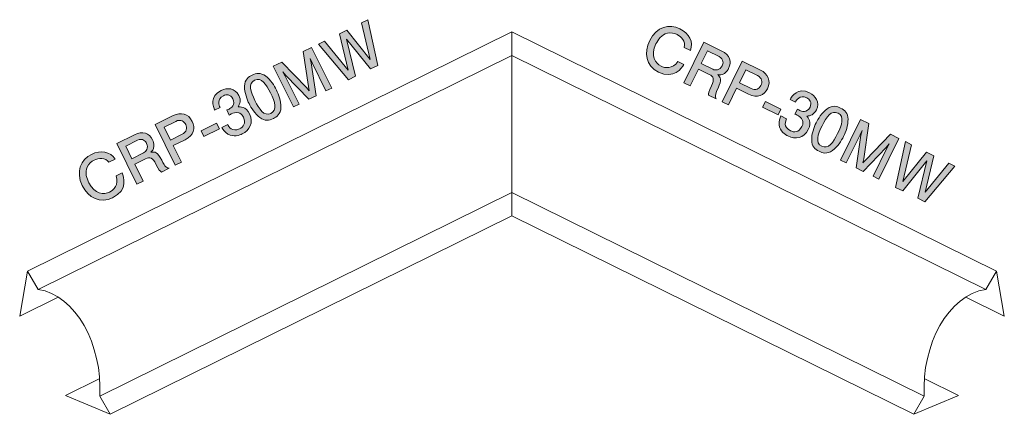
# Model space of a CAD drawing. Units: inches. Extents: x 74.2 to 107.7, y -135.5 to -122.1.
import ezdxf

# ---------------------------------------------------------------- set-up
doc = ezdxf.new("R2010")
doc.units = ezdxf.units.IN
doc.header["$MEASUREMENT"] = 0
doc.layers.add('_U+30EC_U+30A4_U+30E4_U+30FC 1', color=7, linetype='Continuous')

# ---------------------------------------------------------------- blocks, each defined once
blk = doc.blocks.new('block 2')
at = {"layer": '_U+30EC_U+30A4_U+30E4_U+30FC 1', "true_color": 0x221814}
h = blk.add_hatch(color=179, dxfattribs=at)
h.dxf.hatch_style = 2
h.paths.add_polyline_path([(86.398, -123.613), (86.155, -123.733), (85.336, -122.717), (85.645, -123.985), (85.403, -124.105), (84.376, -122.889), (84.585, -122.786), (85.394, -123.781), (85.091, -122.536), (85.342, -122.413), (86.145, -123.41), (85.85, -122.162), (86.059, -122.059)])
h = blk.add_hatch(color=179, dxfattribs=at)
h.dxf.hatch_style = 2
h.paths.add_polyline_path([(84.635, -124.483), (84.162, -123.525), (84.096, -123.376), (84.132, -123.53), (84.299, -124.649), (84.056, -124.769), (83.272, -123.954), (83.172, -123.832), (83.248, -123.976), (83.72, -124.934), (83.525, -125.03), (82.842, -123.646), (83.128, -123.504), (83.968, -124.371), (84.065, -124.481), (84.037, -124.337), (83.863, -123.142), (84.147, -123.002), (84.83, -124.387)])
h = blk.add_hatch(color=179, dxfattribs=at)
h.dxf.hatch_style = 2
edge = h.paths.add_edge_path()
edge.add_spline(control_points=[(83.102, -125.041), (83.098, -125.276), (82.951, -125.37), (82.847, -125.421), (82.702, -125.493), (82.555, -125.514), (82.389, -125.393), (82.21, -125.264), (82.088, -125.06), (82.016, -124.914), (81.952, -124.785), (81.856, -124.551), (81.863, -124.326), (81.87, -124.096), (82.004, -124.004), (82.12, -123.947), (82.262, -123.877), (82.41, -123.853), (82.577, -123.975), (82.751, -124.103), (82.872, -124.298), (82.949, -124.453), (83.025, -124.607), (83.108, -124.823), (83.102, -125.041)], knot_values=[0, 0, 0, 0, 1, 1, 1, 2, 2, 2, 3, 3, 3, 4, 4, 4, 5, 5, 5, 6, 6, 6, 7, 7, 7, 8, 8, 8, 8], degree=3, periodic=1)
edge = h.paths.add_edge_path()
edge.add_spline(control_points=[(82.205, -124.12), (81.981, -124.23), (82.065, -124.505), (82.217, -124.815), (82.358, -125.101), (82.527, -125.362), (82.76, -125.247), (82.983, -125.137), (82.902, -124.864), (82.748, -124.553), (82.607, -124.266), (82.436, -124.006), (82.205, -124.12)], knot_values=[0, 0, 0, 0, 1, 1, 1, 2, 2, 2, 3, 3, 3, 4, 4, 4, 4], degree=3, periodic=1)
h = blk.add_hatch(color=179, dxfattribs=at)
h.dxf.hatch_style = 2
edge = h.paths.add_edge_path()
edge.add_spline(control_points=[(81.783, -125.946), (81.698, -125.988), (81.493, -126.065), (81.299, -125.954), (81.183, -125.886), (81.135, -125.799), (81.094, -125.725), (81.094, -125.725), (81.292, -125.627), (81.292, -125.627), (81.326, -125.693), (81.439, -125.898), (81.694, -125.773), (81.817, -125.712), (81.923, -125.583), (81.822, -125.378), (81.77, -125.273), (81.714, -125.247), (81.672, -125.232), (81.573, -125.199), (81.463, -125.239), (81.413, -125.263), (81.397, -125.271), (81.365, -125.289), (81.342, -125.305), (81.342, -125.305), (81.256, -125.13), (81.256, -125.13), (81.293, -125.119), (81.332, -125.102), (81.338, -125.1), (81.397, -125.071), (81.565, -124.964), (81.461, -124.751), (81.382, -124.592), (81.24, -124.6), (81.142, -124.649), (80.904, -124.766), (81, -124.979), (81.028, -125.045), (81.028, -125.045), (80.845, -125.135), (80.845, -125.135), (80.798, -125.019), (80.656, -124.669), (81.066, -124.467), (81.267, -124.368), (81.54, -124.375), (81.67, -124.641), (81.753, -124.808), (81.704, -124.924), (81.642, -125.023), (81.709, -125.02), (81.908, -125.012), (82.03, -125.261), (82.18, -125.564), (82.032, -125.823), (81.783, -125.946)], knot_values=[0, 0, 0, 0, 1, 1, 1, 2, 2, 2, 3, 3, 3, 4, 4, 4, 5, 5, 5, 6, 6, 6, 7, 7, 7, 8, 8, 8, 9, 9, 9, 10, 10, 10, 11, 11, 11, 12, 12, 12, 13, 13, 13, 14, 14, 14, 15, 15, 15, 16, 16, 16, 17, 17, 17, 18, 18, 18, 19, 19, 19, 19], degree=3, periodic=1)
h = blk.add_hatch(color=179, dxfattribs=at)
h.dxf.hatch_style = 2
edge = h.paths.add_edge_path()
edge.add_spline(control_points=[(79.84, -126.145), (79.84, -126.145), (79.434, -126.345), (79.434, -126.345), (79.434, -126.345), (79.713, -126.91), (79.713, -126.91), (79.713, -126.91), (79.502, -127.014), (79.502, -127.014), (79.502, -127.014), (78.819, -125.629), (78.819, -125.629), (78.819, -125.629), (79.436, -125.325), (79.436, -125.325), (79.694, -125.198), (79.95, -125.253), (80.082, -125.521), (80.191, -125.743), (80.138, -125.998), (79.84, -126.145)], knot_values=[0, 0, 0, 0, 1, 1, 1, 2, 2, 2, 3, 3, 3, 4, 4, 4, 5, 5, 5, 6, 6, 6, 7, 7, 7, 7], degree=3, periodic=1)
edge = h.paths.add_edge_path()
edge.add_spline(control_points=[(79.522, -125.519), (79.522, -125.519), (79.124, -125.715), (79.124, -125.715), (79.124, -125.715), (79.341, -126.155), (79.341, -126.155), (79.341, -126.155), (79.739, -125.959), (79.739, -125.959), (79.889, -125.885), (79.922, -125.751), (79.86, -125.626), (79.809, -125.523), (79.691, -125.435), (79.522, -125.519)], knot_values=[0, 0, 0, 0, 1, 1, 1, 2, 2, 2, 3, 3, 3, 4, 4, 4, 5, 5, 5, 5], degree=3, periodic=1)
h = blk.add_hatch(color=179, dxfattribs=at)
h.dxf.hatch_style = 2
h.paths.add_polyline_path([(80.482, -126.034), (80.386, -125.84), (80.912, -125.581), (81.007, -125.774)])
h = blk.add_hatch(color=179, dxfattribs=at)
h.dxf.hatch_style = 2
edge = h.paths.add_edge_path()
edge.add_spline(control_points=[(79.031, -127.247), (78.99, -127.217), (78.948, -127.179), (78.844, -126.973), (78.733, -126.757), (78.649, -126.72), (78.489, -126.799), (78.489, -126.799), (78.123, -126.98), (78.123, -126.98), (78.123, -126.98), (78.407, -127.555), (78.407, -127.555), (78.407, -127.555), (78.196, -127.658), (78.196, -127.658), (78.196, -127.658), (77.513, -126.273), (77.513, -126.273), (77.513, -126.273), (78.118, -125.975), (78.118, -125.975), (78.393, -125.839), (78.619, -125.919), (78.732, -126.149), (78.755, -126.194), (78.784, -126.272), (78.779, -126.364), (78.772, -126.483), (78.722, -126.529), (78.674, -126.571), (78.816, -126.548), (78.898, -126.562), (79.042, -126.843), (79.165, -127.084), (79.211, -127.096), (79.296, -127.116), (79.296, -127.116), (79.031, -127.247), (79.031, -127.247)], knot_values=[0, 0, 0, 0, 1, 1, 1, 2, 2, 2, 3, 3, 3, 4, 4, 4, 5, 5, 5, 6, 6, 6, 7, 7, 7, 8, 8, 8, 9, 9, 9, 10, 10, 10, 11, 11, 11, 12, 12, 12, 13, 13, 13, 13], degree=3, periodic=1)
edge = h.paths.add_edge_path()
edge.add_spline(control_points=[(78.216, -126.163), (78.216, -126.163), (77.817, -126.359), (77.817, -126.359), (77.817, -126.359), (78.03, -126.79), (78.03, -126.79), (78.03, -126.79), (78.426, -126.594), (78.426, -126.594), (78.515, -126.55), (78.603, -126.422), (78.528, -126.269), (78.493, -126.199), (78.394, -126.075), (78.216, -126.163)], knot_values=[0, 0, 0, 0, 1, 1, 1, 2, 2, 2, 3, 3, 3, 4, 4, 4, 5, 5, 5, 5], degree=3, periodic=1)
h = blk.add_hatch(color=179, dxfattribs=at)
h.dxf.hatch_style = 2
edge = h.paths.add_edge_path()
edge.add_spline(control_points=[(77.372, -128.122), (76.954, -128.327), (76.547, -128.123), (76.339, -127.702), (76.107, -127.231), (76.288, -126.823), (76.654, -126.643), (76.963, -126.49), (77.295, -126.537), (77.455, -126.812), (77.455, -126.812), (77.248, -126.914), (77.248, -126.914), (77.122, -126.745), (76.888, -126.768), (76.744, -126.839), (76.651, -126.885), (76.561, -126.965), (76.511, -127.074), (76.423, -127.259), (76.491, -127.466), (76.562, -127.608), (76.756, -128.003), (77.078, -128.024), (77.271, -127.928), (77.395, -127.867), (77.602, -127.676), (77.49, -127.377), (77.49, -127.377), (77.697, -127.275), (77.697, -127.275), (77.745, -127.402), (77.914, -127.854), (77.372, -128.122)], knot_values=[0, 0, 0, 0, 1, 1, 1, 2, 2, 2, 3, 3, 3, 4, 4, 4, 5, 5, 5, 6, 6, 6, 7, 7, 7, 8, 8, 8, 9, 9, 9, 10, 10, 10, 11, 11, 11, 11], degree=3, periodic=1)
at = {"layer": '_U+30EC_U+30A4_U+30E4_U+30FC 1', "lineweight": 0}
for points in [[(86.398, -123.613), (86.155, -123.733), (85.336, -122.717), (85.645, -123.985), (85.403, -124.105), (84.376, -122.889), (84.585, -122.786), (85.394, -123.781), (85.091, -122.536), (85.342, -122.413), (86.145, -123.41), (85.85, -122.162), (86.059, -122.059), (86.398, -123.613)], [(84.635, -124.483), (84.162, -123.525), (84.096, -123.376), (84.132, -123.53), (84.299, -124.649), (84.056, -124.769), (83.272, -123.954), (83.172, -123.832), (83.248, -123.976), (83.72, -124.934), (83.525, -125.03), (82.842, -123.646), (83.128, -123.504), (83.968, -124.371), (84.065, -124.481), (84.037, -124.337), (83.863, -123.142), (84.147, -123.002), (84.83, -124.387), (84.635, -124.483)], [(80.482, -126.034), (80.386, -125.84), (80.912, -125.581), (81.007, -125.774), (80.482, -126.034)]]:
    blk.add_lwpolyline(points, dxfattribs=at)
for points, knots in [([(83.102, -125.041), (83.098, -125.276), (82.951, -125.37), (82.847, -125.421), (82.702, -125.493), (82.555, -125.514), (82.389, -125.393), (82.21, -125.264), (82.088, -125.06), (82.016, -124.914), (81.952, -124.785), (81.856, -124.551), (81.863, -124.326), (81.87, -124.096), (82.004, -124.004), (82.12, -123.947), (82.262, -123.877), (82.41, -123.853), (82.577, -123.975), (82.751, -124.103), (82.872, -124.298), (82.949, -124.453), (83.025, -124.607), (83.108, -124.823), (83.102, -125.041)], [0, 0, 0, 0, 1, 1, 1, 2, 2, 2, 3, 3, 3, 4, 4, 4, 5, 5, 5, 6, 6, 6, 7, 7, 7, 8, 8, 8, 8]), ([(82.205, -124.12), (81.981, -124.23), (82.065, -124.505), (82.217, -124.815), (82.358, -125.101), (82.527, -125.362), (82.76, -125.247), (82.983, -125.137), (82.902, -124.864), (82.748, -124.553), (82.607, -124.266), (82.436, -124.006), (82.205, -124.12)], [0, 0, 0, 0, 1, 1, 1, 2, 2, 2, 3, 3, 3, 4, 4, 4, 4]), ([(81.783, -125.946), (81.698, -125.988), (81.493, -126.065), (81.299, -125.954), (81.183, -125.886), (81.135, -125.799), (81.094, -125.725), (81.094, -125.725), (81.292, -125.627), (81.292, -125.627), (81.326, -125.693), (81.439, -125.898), (81.694, -125.773), (81.817, -125.712), (81.923, -125.583), (81.822, -125.378), (81.77, -125.273), (81.714, -125.247), (81.672, -125.232), (81.573, -125.199), (81.463, -125.239), (81.413, -125.263), (81.397, -125.271), (81.365, -125.289), (81.342, -125.305), (81.342, -125.305), (81.256, -125.13), (81.256, -125.13), (81.293, -125.119), (81.332, -125.102), (81.338, -125.1), (81.397, -125.071), (81.565, -124.964), (81.461, -124.751), (81.382, -124.592), (81.24, -124.6), (81.142, -124.649), (80.904, -124.766), (81, -124.979), (81.028, -125.045), (81.028, -125.045), (80.845, -125.135), (80.845, -125.135), (80.798, -125.019), (80.656, -124.669), (81.066, -124.467), (81.267, -124.368), (81.54, -124.375), (81.67, -124.641), (81.753, -124.808), (81.704, -124.924), (81.642, -125.023), (81.709, -125.02), (81.908, -125.012), (82.03, -125.261), (82.18, -125.564), (82.032, -125.823), (81.783, -125.946)], [0, 0, 0, 0, 1, 1, 1, 2, 2, 2, 3, 3, 3, 4, 4, 4, 5, 5, 5, 6, 6, 6, 7, 7, 7, 8, 8, 8, 9, 9, 9, 10, 10, 10, 11, 11, 11, 12, 12, 12, 13, 13, 13, 14, 14, 14, 15, 15, 15, 16, 16, 16, 17, 17, 17, 18, 18, 18, 19, 19, 19, 19]), ([(79.84, -126.145), (79.84, -126.145), (79.434, -126.345), (79.434, -126.345), (79.434, -126.345), (79.713, -126.91), (79.713, -126.91), (79.713, -126.91), (79.502, -127.014), (79.502, -127.014), (79.502, -127.014), (78.819, -125.629), (78.819, -125.629), (78.819, -125.629), (79.436, -125.325), (79.436, -125.325), (79.694, -125.198), (79.95, -125.253), (80.082, -125.521), (80.191, -125.743), (80.138, -125.998), (79.84, -126.145)], [0, 0, 0, 0, 1, 1, 1, 2, 2, 2, 3, 3, 3, 4, 4, 4, 5, 5, 5, 6, 6, 6, 7, 7, 7, 7]), ([(79.522, -125.519), (79.522, -125.519), (79.124, -125.715), (79.124, -125.715), (79.124, -125.715), (79.341, -126.155), (79.341, -126.155), (79.341, -126.155), (79.739, -125.959), (79.739, -125.959), (79.889, -125.885), (79.922, -125.751), (79.86, -125.626), (79.809, -125.523), (79.691, -125.435), (79.522, -125.519)], [0, 0, 0, 0, 1, 1, 1, 2, 2, 2, 3, 3, 3, 4, 4, 4, 5, 5, 5, 5]), ([(79.031, -127.247), (78.99, -127.217), (78.948, -127.179), (78.844, -126.973), (78.733, -126.757), (78.649, -126.72), (78.489, -126.799), (78.489, -126.799), (78.123, -126.98), (78.123, -126.98), (78.123, -126.98), (78.407, -127.555), (78.407, -127.555), (78.407, -127.555), (78.196, -127.658), (78.196, -127.658), (78.196, -127.658), (77.513, -126.273), (77.513, -126.273), (77.513, -126.273), (78.118, -125.975), (78.118, -125.975), (78.393, -125.839), (78.619, -125.919), (78.732, -126.149), (78.755, -126.194), (78.784, -126.272), (78.779, -126.364), (78.772, -126.483), (78.722, -126.529), (78.674, -126.571), (78.816, -126.548), (78.898, -126.562), (79.042, -126.843), (79.165, -127.084), (79.211, -127.096), (79.296, -127.116), (79.296, -127.116), (79.031, -127.247), (79.031, -127.247)], [0, 0, 0, 0, 1, 1, 1, 2, 2, 2, 3, 3, 3, 4, 4, 4, 5, 5, 5, 6, 6, 6, 7, 7, 7, 8, 8, 8, 9, 9, 9, 10, 10, 10, 11, 11, 11, 12, 12, 12, 13, 13, 13, 13]), ([(78.216, -126.163), (78.216, -126.163), (77.817, -126.359), (77.817, -126.359), (77.817, -126.359), (78.03, -126.79), (78.03, -126.79), (78.03, -126.79), (78.426, -126.594), (78.426, -126.594), (78.515, -126.55), (78.603, -126.422), (78.528, -126.269), (78.493, -126.199), (78.394, -126.075), (78.216, -126.163)], [0, 0, 0, 0, 1, 1, 1, 2, 2, 2, 3, 3, 3, 4, 4, 4, 5, 5, 5, 5]), ([(77.372, -128.122), (76.954, -128.327), (76.547, -128.123), (76.339, -127.702), (76.107, -127.231), (76.288, -126.823), (76.654, -126.643), (76.963, -126.49), (77.295, -126.537), (77.455, -126.812), (77.455, -126.812), (77.248, -126.914), (77.248, -126.914), (77.122, -126.745), (76.888, -126.768), (76.744, -126.839), (76.651, -126.885), (76.561, -126.965), (76.511, -127.074), (76.423, -127.259), (76.491, -127.466), (76.562, -127.608), (76.756, -128.003), (77.078, -128.024), (77.271, -127.928), (77.395, -127.867), (77.602, -127.676), (77.49, -127.377), (77.49, -127.377), (77.697, -127.275), (77.697, -127.275), (77.745, -127.402), (77.914, -127.854), (77.372, -128.122)], [0, 0, 0, 0, 1, 1, 1, 2, 2, 2, 3, 3, 3, 4, 4, 4, 5, 5, 5, 6, 6, 6, 7, 7, 7, 8, 8, 8, 9, 9, 9, 10, 10, 10, 11, 11, 11, 11])]:
    blk.add_open_spline(points, degree=3, knots=knots, dxfattribs=at)
blk = doc.blocks.new('block 3')
at = {"layer": '_U+30EC_U+30A4_U+30E4_U+30FC 1', "true_color": 0x221814}
h = blk.add_hatch(color=179, dxfattribs=at)
h.dxf.hatch_style = 2
edge = h.paths.add_edge_path()
edge.add_spline(control_points=[(95.95, -123.84), (95.533, -123.634), (95.447, -123.186), (95.655, -122.765), (95.887, -122.294), (96.321, -122.19), (96.687, -122.37), (96.996, -122.523), (97.161, -122.815), (97.04, -123.108), (97.04, -123.108), (96.833, -123.006), (96.833, -123.006), (96.891, -122.804), (96.73, -122.632), (96.586, -122.561), (96.493, -122.516), (96.374, -122.493), (96.257, -122.52), (96.057, -122.562), (95.935, -122.743), (95.865, -122.885), (95.67, -123.28), (95.849, -123.547), (96.043, -123.643), (96.166, -123.704), (96.445, -123.751), (96.614, -123.48), (96.614, -123.48), (96.82, -123.582), (96.82, -123.582), (96.749, -123.698), (96.493, -124.107), (95.95, -123.84)], knot_values=[0, 0, 0, 0, 1, 1, 1, 2, 2, 2, 3, 3, 3, 4, 4, 4, 5, 5, 5, 6, 6, 6, 7, 7, 7, 8, 8, 8, 9, 9, 9, 10, 10, 10, 11, 11, 11, 11], degree=3, periodic=1)
h = blk.add_hatch(color=179, dxfattribs=at)
h.dxf.hatch_style = 2
edge = h.paths.add_edge_path()
edge.add_spline(control_points=[(97.655, -124.624), (97.653, -124.574), (97.658, -124.517), (97.758, -124.309), (97.861, -124.089), (97.839, -124), (97.68, -123.921), (97.68, -123.921), (97.314, -123.741), (97.314, -123.741), (97.314, -123.741), (97.03, -124.316), (97.03, -124.316), (97.03, -124.316), (96.82, -124.212), (96.82, -124.212), (96.82, -124.212), (97.503, -122.827), (97.503, -122.827), (97.503, -122.827), (98.108, -123.126), (98.108, -123.126), (98.383, -123.261), (98.457, -123.489), (98.344, -123.719), (98.322, -123.764), (98.278, -123.834), (98.202, -123.887), (98.103, -123.954), (98.036, -123.942), (97.973, -123.93), (98.078, -124.028), (98.117, -124.102), (97.982, -124.386), (97.866, -124.631), (97.884, -124.676), (97.92, -124.755), (97.92, -124.755), (97.655, -124.624), (97.655, -124.624)], knot_values=[0, 0, 0, 0, 1, 1, 1, 2, 2, 2, 3, 3, 3, 4, 4, 4, 5, 5, 5, 6, 6, 6, 7, 7, 7, 8, 8, 8, 9, 9, 9, 10, 10, 10, 11, 11, 11, 12, 12, 12, 13, 13, 13, 13], degree=3, periodic=1)
edge = h.paths.add_edge_path()
edge.add_spline(control_points=[(98.018, -123.317), (98.018, -123.317), (97.62, -123.12), (97.62, -123.12), (97.62, -123.12), (97.407, -123.551), (97.407, -123.551), (97.407, -123.551), (97.804, -123.747), (97.804, -123.747), (97.893, -123.791), (98.048, -123.782), (98.124, -123.629), (98.159, -123.559), (98.197, -123.405), (98.018, -123.317)], knot_values=[0, 0, 0, 0, 1, 1, 1, 2, 2, 2, 3, 3, 3, 4, 4, 4, 5, 5, 5, 5], degree=3, periodic=1)
h = blk.add_hatch(color=179, dxfattribs=at)
h.dxf.hatch_style = 2
edge = h.paths.add_edge_path()
edge.add_spline(control_points=[(99.021, -124.595), (99.021, -124.595), (98.615, -124.395), (98.615, -124.395), (98.615, -124.395), (98.336, -124.96), (98.336, -124.96), (98.336, -124.96), (98.126, -124.856), (98.126, -124.856), (98.126, -124.856), (98.809, -123.471), (98.809, -123.471), (98.809, -123.471), (99.425, -123.775), (99.425, -123.775), (99.684, -123.903), (99.796, -124.14), (99.664, -124.407), (99.554, -124.629), (99.319, -124.742), (99.021, -124.595)], knot_values=[0, 0, 0, 0, 1, 1, 1, 2, 2, 2, 3, 3, 3, 4, 4, 4, 5, 5, 5, 6, 6, 6, 7, 7, 7, 7], degree=3, periodic=1)
edge = h.paths.add_edge_path()
edge.add_spline(control_points=[(99.325, -123.961), (99.325, -123.961), (98.926, -123.765), (98.926, -123.765), (98.926, -123.765), (98.709, -124.205), (98.709, -124.205), (98.709, -124.205), (99.107, -124.401), (99.107, -124.401), (99.257, -124.475), (99.384, -124.42), (99.445, -124.295), (99.496, -124.192), (99.493, -124.044), (99.325, -123.961)], knot_values=[0, 0, 0, 0, 1, 1, 1, 2, 2, 2, 3, 3, 3, 4, 4, 4, 5, 5, 5, 5], degree=3, periodic=1)
h = blk.add_hatch(color=179, dxfattribs=at)
h.dxf.hatch_style = 2
edge = h.paths.add_edge_path()
edge.add_spline(control_points=[(100.362, -126.016), (100.277, -125.974), (100.09, -125.858), (100.061, -125.636), (100.044, -125.503), (100.084, -125.412), (100.118, -125.334), (100.118, -125.334), (100.315, -125.431), (100.315, -125.431), (100.284, -125.499), (100.19, -125.714), (100.445, -125.839), (100.568, -125.9), (100.735, -125.905), (100.836, -125.7), (100.888, -125.596), (100.875, -125.535), (100.861, -125.493), (100.827, -125.394), (100.728, -125.331), (100.679, -125.306), (100.662, -125.298), (100.628, -125.284), (100.602, -125.275), (100.602, -125.275), (100.688, -125.101), (100.688, -125.101), (100.719, -125.124), (100.757, -125.144), (100.762, -125.147), (100.821, -125.176), (101.009, -125.245), (101.114, -125.033), (101.192, -124.873), (101.099, -124.766), (101, -124.717), (100.763, -124.6), (100.652, -124.805), (100.617, -124.867), (100.617, -124.867), (100.435, -124.778), (100.435, -124.778), (100.498, -124.67), (100.689, -124.344), (101.098, -124.546), (101.3, -124.645), (101.46, -124.866), (101.329, -125.131), (101.247, -125.298), (101.125, -125.331), (101.008, -125.341), (101.051, -125.393), (101.179, -125.546), (101.056, -125.794), (100.907, -126.098), (100.611, -126.138), (100.362, -126.016)], knot_values=[0, 0, 0, 0, 1, 1, 1, 2, 2, 2, 3, 3, 3, 4, 4, 4, 5, 5, 5, 6, 6, 6, 7, 7, 7, 8, 8, 8, 9, 9, 9, 10, 10, 10, 11, 11, 11, 12, 12, 12, 13, 13, 13, 14, 14, 14, 15, 15, 15, 16, 16, 16, 17, 17, 17, 18, 18, 18, 19, 19, 19, 19], degree=3, periodic=1)
h = blk.add_hatch(color=179, dxfattribs=at)
h.dxf.hatch_style = 2
h.paths.add_polyline_path([(99.5, -125.036), (99.596, -124.843), (100.121, -125.102), (100.026, -125.296)])
h = blk.add_hatch(color=179, dxfattribs=at)
h.dxf.hatch_style = 2
edge = h.paths.add_edge_path()
edge.add_spline(control_points=[(101.883, -126.511), (101.694, -126.651), (101.53, -126.591), (101.425, -126.54), (101.281, -126.469), (101.175, -126.364), (101.17, -126.159), (101.163, -125.939), (101.25, -125.718), (101.322, -125.572), (101.386, -125.443), (101.512, -125.224), (101.695, -125.093), (101.882, -124.959), (102.036, -125.009), (102.152, -125.066), (102.295, -125.136), (102.404, -125.239), (102.409, -125.445), (102.413, -125.662), (102.333, -125.877), (102.256, -126.032), (102.18, -126.186), (102.06, -126.383), (101.883, -126.511)], knot_values=[0, 0, 0, 0, 1, 1, 1, 2, 2, 2, 3, 3, 3, 4, 4, 4, 5, 5, 5, 6, 6, 6, 7, 7, 7, 8, 8, 8, 8], degree=3, periodic=1)
edge = h.paths.add_edge_path()
edge.add_spline(control_points=[(102.067, -125.239), (101.843, -125.128), (101.676, -125.362), (101.524, -125.671), (101.382, -125.958), (101.278, -126.25), (101.511, -126.365), (101.734, -126.475), (101.902, -126.244), (102.055, -125.933), (102.196, -125.646), (102.299, -125.353), (102.067, -125.239)], knot_values=[0, 0, 0, 0, 1, 1, 1, 2, 2, 2, 3, 3, 3, 4, 4, 4, 4], degree=3, periodic=1)
h = blk.add_hatch(color=179, dxfattribs=at)
h.dxf.hatch_style = 2
h.paths.add_polyline_path([(103.258, -127.388), (103.731, -126.429), (103.809, -126.286), (103.708, -126.408), (102.923, -127.222), (102.68, -127.102), (102.849, -125.985), (102.885, -125.83), (102.816, -125.979), (102.344, -126.936), (102.148, -126.84), (102.832, -125.455), (103.118, -125.596), (102.942, -126.79), (102.913, -126.934), (103.01, -126.824), (103.852, -125.959), (104.137, -126.099), (103.454, -127.484)])
h = blk.add_hatch(color=179, dxfattribs=at)
h.dxf.hatch_style = 2
h.paths.add_polyline_path([(105.022, -128.257), (104.779, -128.137), (105.086, -126.869), (104.269, -127.886), (104.026, -127.766), (104.366, -126.211), (104.574, -126.314), (104.278, -127.562), (105.081, -126.564), (105.331, -126.688), (105.029, -127.933), (105.84, -126.938), (106.049, -127.041)])
at = {"layer": '_U+30EC_U+30A4_U+30E4_U+30FC 1', "lineweight": 0}
for points in [[(99.5, -125.036), (99.596, -124.843), (100.121, -125.102), (100.026, -125.296), (99.5, -125.036)], [(103.258, -127.388), (103.731, -126.429), (103.809, -126.286), (103.708, -126.408), (102.923, -127.222), (102.68, -127.102), (102.849, -125.985), (102.885, -125.83), (102.816, -125.979), (102.344, -126.936), (102.148, -126.84), (102.832, -125.455), (103.118, -125.596), (102.942, -126.79), (102.913, -126.934), (103.01, -126.824), (103.852, -125.959), (104.137, -126.099), (103.454, -127.484), (103.258, -127.388)], [(105.022, -128.257), (104.779, -128.137), (105.086, -126.869), (104.269, -127.886), (104.026, -127.766), (104.366, -126.211), (104.574, -126.314), (104.278, -127.562), (105.081, -126.564), (105.331, -126.688), (105.029, -127.933), (105.84, -126.938), (106.049, -127.041), (105.022, -128.257)]]:
    blk.add_lwpolyline(points, dxfattribs=at)
for points, knots in [([(95.95, -123.84), (95.533, -123.634), (95.447, -123.186), (95.655, -122.765), (95.887, -122.294), (96.321, -122.19), (96.687, -122.37), (96.996, -122.523), (97.161, -122.815), (97.04, -123.108), (97.04, -123.108), (96.833, -123.006), (96.833, -123.006), (96.891, -122.804), (96.73, -122.632), (96.586, -122.561), (96.493, -122.516), (96.374, -122.493), (96.257, -122.52), (96.057, -122.562), (95.935, -122.743), (95.865, -122.885), (95.67, -123.28), (95.849, -123.547), (96.043, -123.643), (96.166, -123.704), (96.445, -123.751), (96.614, -123.48), (96.614, -123.48), (96.82, -123.582), (96.82, -123.582), (96.749, -123.698), (96.493, -124.107), (95.95, -123.84)], [0, 0, 0, 0, 1, 1, 1, 2, 2, 2, 3, 3, 3, 4, 4, 4, 5, 5, 5, 6, 6, 6, 7, 7, 7, 8, 8, 8, 9, 9, 9, 10, 10, 10, 11, 11, 11, 11]), ([(97.655, -124.624), (97.653, -124.574), (97.658, -124.517), (97.758, -124.309), (97.861, -124.089), (97.839, -124), (97.68, -123.921), (97.68, -123.921), (97.314, -123.741), (97.314, -123.741), (97.314, -123.741), (97.03, -124.316), (97.03, -124.316), (97.03, -124.316), (96.82, -124.212), (96.82, -124.212), (96.82, -124.212), (97.503, -122.827), (97.503, -122.827), (97.503, -122.827), (98.108, -123.126), (98.108, -123.126), (98.383, -123.261), (98.457, -123.489), (98.344, -123.719), (98.322, -123.764), (98.278, -123.834), (98.202, -123.887), (98.103, -123.954), (98.036, -123.942), (97.973, -123.93), (98.078, -124.028), (98.117, -124.102), (97.982, -124.386), (97.866, -124.631), (97.884, -124.676), (97.92, -124.755), (97.92, -124.755), (97.655, -124.624), (97.655, -124.624)], [0, 0, 0, 0, 1, 1, 1, 2, 2, 2, 3, 3, 3, 4, 4, 4, 5, 5, 5, 6, 6, 6, 7, 7, 7, 8, 8, 8, 9, 9, 9, 10, 10, 10, 11, 11, 11, 12, 12, 12, 13, 13, 13, 13]), ([(98.018, -123.317), (98.018, -123.317), (97.62, -123.12), (97.62, -123.12), (97.62, -123.12), (97.407, -123.551), (97.407, -123.551), (97.407, -123.551), (97.804, -123.747), (97.804, -123.747), (97.893, -123.791), (98.048, -123.782), (98.124, -123.629), (98.159, -123.559), (98.197, -123.405), (98.018, -123.317)], [0, 0, 0, 0, 1, 1, 1, 2, 2, 2, 3, 3, 3, 4, 4, 4, 5, 5, 5, 5]), ([(99.021, -124.595), (99.021, -124.595), (98.615, -124.395), (98.615, -124.395), (98.615, -124.395), (98.336, -124.96), (98.336, -124.96), (98.336, -124.96), (98.126, -124.856), (98.126, -124.856), (98.126, -124.856), (98.809, -123.471), (98.809, -123.471), (98.809, -123.471), (99.425, -123.775), (99.425, -123.775), (99.684, -123.903), (99.796, -124.14), (99.664, -124.407), (99.554, -124.629), (99.319, -124.742), (99.021, -124.595)], [0, 0, 0, 0, 1, 1, 1, 2, 2, 2, 3, 3, 3, 4, 4, 4, 5, 5, 5, 6, 6, 6, 7, 7, 7, 7]), ([(99.325, -123.961), (99.325, -123.961), (98.926, -123.765), (98.926, -123.765), (98.926, -123.765), (98.709, -124.205), (98.709, -124.205), (98.709, -124.205), (99.107, -124.401), (99.107, -124.401), (99.257, -124.475), (99.384, -124.42), (99.445, -124.295), (99.496, -124.192), (99.493, -124.044), (99.325, -123.961)], [0, 0, 0, 0, 1, 1, 1, 2, 2, 2, 3, 3, 3, 4, 4, 4, 5, 5, 5, 5]), ([(100.362, -126.016), (100.277, -125.974), (100.09, -125.858), (100.061, -125.636), (100.044, -125.503), (100.084, -125.412), (100.118, -125.334), (100.118, -125.334), (100.315, -125.431), (100.315, -125.431), (100.284, -125.499), (100.19, -125.714), (100.445, -125.839), (100.568, -125.9), (100.735, -125.905), (100.836, -125.7), (100.888, -125.596), (100.875, -125.535), (100.861, -125.493), (100.827, -125.394), (100.728, -125.331), (100.679, -125.306), (100.662, -125.298), (100.628, -125.284), (100.602, -125.275), (100.602, -125.275), (100.688, -125.101), (100.688, -125.101), (100.719, -125.124), (100.757, -125.144), (100.762, -125.147), (100.821, -125.176), (101.009, -125.245), (101.114, -125.033), (101.192, -124.873), (101.099, -124.766), (101, -124.717), (100.763, -124.6), (100.652, -124.805), (100.617, -124.867), (100.617, -124.867), (100.435, -124.778), (100.435, -124.778), (100.498, -124.67), (100.689, -124.344), (101.098, -124.546), (101.3, -124.645), (101.46, -124.866), (101.329, -125.131), (101.247, -125.298), (101.125, -125.331), (101.008, -125.341), (101.051, -125.393), (101.179, -125.546), (101.056, -125.794), (100.907, -126.098), (100.611, -126.138), (100.362, -126.016)], [0, 0, 0, 0, 1, 1, 1, 2, 2, 2, 3, 3, 3, 4, 4, 4, 5, 5, 5, 6, 6, 6, 7, 7, 7, 8, 8, 8, 9, 9, 9, 10, 10, 10, 11, 11, 11, 12, 12, 12, 13, 13, 13, 14, 14, 14, 15, 15, 15, 16, 16, 16, 17, 17, 17, 18, 18, 18, 19, 19, 19, 19]), ([(101.883, -126.511), (101.694, -126.651), (101.53, -126.591), (101.425, -126.54), (101.281, -126.469), (101.175, -126.364), (101.17, -126.159), (101.163, -125.939), (101.25, -125.718), (101.322, -125.572), (101.386, -125.443), (101.512, -125.224), (101.695, -125.093), (101.882, -124.959), (102.036, -125.009), (102.152, -125.066), (102.295, -125.136), (102.404, -125.239), (102.409, -125.445), (102.413, -125.662), (102.333, -125.877), (102.256, -126.032), (102.18, -126.186), (102.06, -126.383), (101.883, -126.511)], [0, 0, 0, 0, 1, 1, 1, 2, 2, 2, 3, 3, 3, 4, 4, 4, 5, 5, 5, 6, 6, 6, 7, 7, 7, 8, 8, 8, 8]), ([(102.067, -125.239), (101.843, -125.128), (101.676, -125.362), (101.524, -125.671), (101.382, -125.958), (101.278, -126.25), (101.511, -126.365), (101.734, -126.475), (101.902, -126.244), (102.055, -125.933), (102.196, -125.646), (102.299, -125.353), (102.067, -125.239)], [0, 0, 0, 0, 1, 1, 1, 2, 2, 2, 3, 3, 3, 4, 4, 4, 4])]:
    blk.add_open_spline(points, degree=3, knots=knots, dxfattribs=at)

msp = doc.modelspace()

# ---------------------------------------------------------------- linework, layer by layer
at = {"layer": '_U+30EC_U+30A4_U+30E4_U+30FC 1', "color": 179, "lineweight": 15, "true_color": 0x221814}
for points in [[(90.968, -122.474), (74.478, -130.62), (74.837, -131.242)], [(90.968, -122.474), (107.459, -130.62), (107.099, -131.242)], [(90.968, -128.736), (90.968, -122.474)], [(74.837, -131.242), (90.968, -123.274)], [(107.099, -131.242), (90.968, -123.274)], [(76.932, -134.87), (90.968, -127.936)], [(105.005, -134.87), (90.968, -127.936)], [(90.968, -128.736), (77.291, -135.492), (76.932, -134.87)], [(90.968, -128.736), (104.645, -135.492), (105.005, -134.87)], [(75.516, -131.506), (74.208, -132.153), (74.478, -130.62)], [(106.42, -131.506), (107.728, -132.153), (107.459, -130.62)], [(77.291, -135.492), (75.764, -134.847), (76.915, -134.281)], [(104.645, -135.492), (106.173, -134.847), (105.027, -134.281)]]:
    msp.add_lwpolyline(points, dxfattribs=at)
for points in [[(74.837, -131.242), (76.11, -131.426), (77.036, -133.124), (76.932, -134.869)], [(107.099, -131.242), (105.826, -131.426), (104.9, -133.124), (105.005, -134.869)]]:
    msp.add_open_spline(points, degree=3, dxfattribs=at)

# ---------------------------------------------------------------- block references
at = {"layer": '_U+30EC_U+30A4_U+30E4_U+30FC 1'}
for name in ['block 2', 'block 3']:
    msp.add_blockref(name, (0, 0), dxfattribs=at)

doc.saveas('drawing.dxf')
